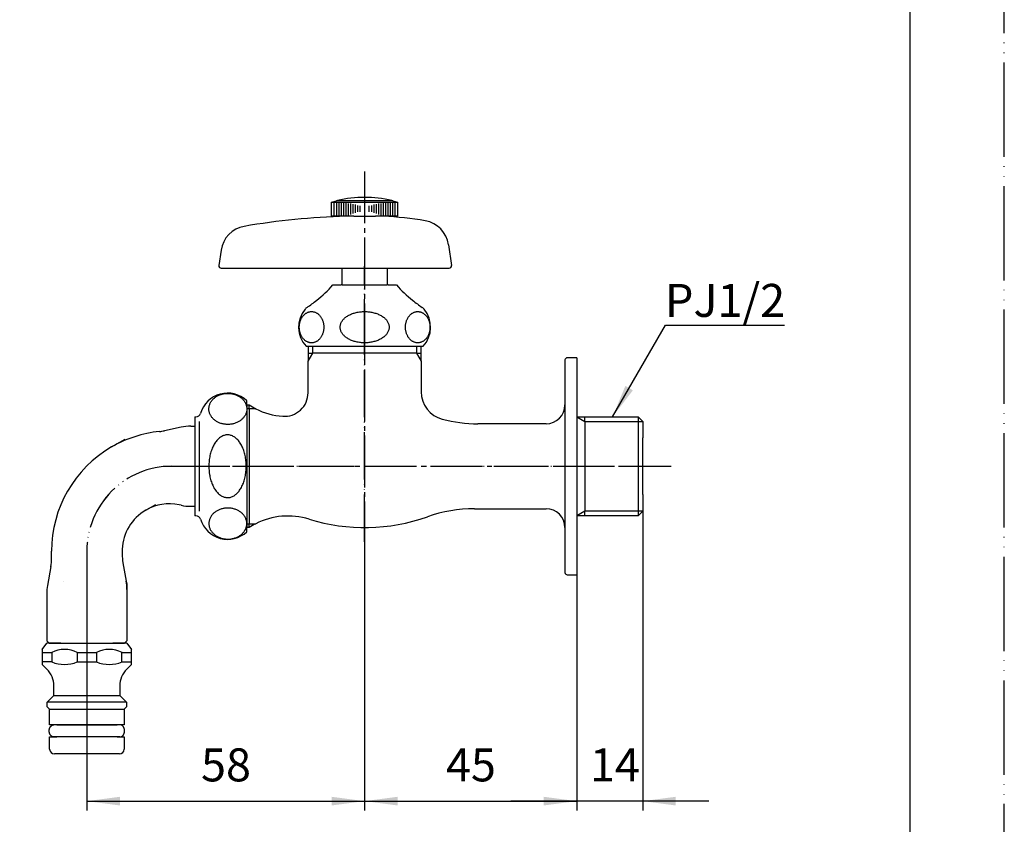
# Model space of a CAD drawing. Units: millimetres. Extents: x 0 to 420, y 0 to 594.
# Drawn here: x 211 to 420, y 120 to 291 of the extents above; entities that cross this region are included whole.
import ezdxf

# ---------------------------------------------------------------- set-up
doc = ezdxf.new("R2010")
doc.units = ezdxf.units.MM
for name, pattern in [('CENTER_DASH_DASH', [14, 9, -1, 1, -1, 1, -1]), ('DASH_CENTER', [14, 11, -1, 1, -1]), ('PHANTOM', [13, 10, -1, 0, -1, 0, -1])]:
    doc.linetypes.add(name, pattern=pattern)
doc.layers.add('1', color=7, linetype='Continuous')
doc.layers.add('CSLAYER1', color=7, linetype='Continuous')
doc.styles.add('CONVERTER_12', font='txt.shx', dxfattribs={"width": 0.9})
doc.dimstyles.new('ME10_DIM_12', dxfattribs={"dimtxt": 7, "dimasz": 7, "dimexe": 2, "dimexo": 0, "dimgap": 2, "dimtad": 1, "dimdsep": 46, "dimtxsty": 'CONVERTER_12', "dimsah": 1, "dimcen": 0.09, "dimclrd": 2, "dimclre": 2, "dimclrt": 7, "dimadec": 0, "dimazin": 0, "dimtfac": 1, "dimtdec": 4, "dimtix": 1, "dimtmove": 0, "dimatfit": 3, "dimfxl": 1, "dimtolj": 1, "dimtzin": 0, "dimarcsym": 0})
doc.dimstyles.new('ME10_DIM_13', dxfattribs={"dimtxt": 7, "dimasz": 7, "dimexe": 2, "dimexo": 0, "dimgap": 2, "dimtad": 1, "dimdsep": 46, "dimtxsty": 'CONVERTER_12', "dimsah": 1, "dimcen": 0.09, "dimclrd": 2, "dimclre": 2, "dimclrt": 7, "dimadec": 0, "dimazin": 0, "dimtfac": 1, "dimtdec": 4, "dimtix": 1, "dimtmove": 0, "dimatfit": 3, "dimfxl": 1, "dimtolj": 1, "dimtzin": 0, "dimarcsym": 0})
doc.dimstyles.new('ME10_DIM_14', dxfattribs={"dimtxt": 7, "dimasz": 7, "dimexe": 2, "dimexo": 0, "dimgap": 2, "dimtad": 1, "dimdsep": 46, "dimtxsty": 'CONVERTER_12', "dimsah": 1, "dimcen": 0.09, "dimclrd": 2, "dimclre": 2, "dimclrt": 7, "dimadec": 0, "dimazin": 0, "dimtfac": 1, "dimtdec": 4, "dimtix": 1, "dimtmove": 0, "dimatfit": 3, "dimfxl": 1, "dimtolj": 1, "dimtzin": 0, "dimarcsym": 0})
doc.dimstyles.get("Standard").update_dxf_attribs({"dimtxt": 0.18, "dimasz": 0.18, "dimexe": 0.18, "dimexo": 0.0625, "dimgap": 0.09, "dimtad": 0, "dimtih": 1, "dimtoh": 1, "dimdec": 4, "dimzin": 0, "dimdsep": 46, "dimtxsty": 'Standard', "dimcen": 0.09, "dimadec": 0, "dimazin": 0, "dimtfac": 1, "dimtdec": 4, "dimtofl": 0, "dimtmove": 0, "dimatfit": 3, "dimfxl": 1, "dimtolj": 1, "dimtzin": 0, "dimarcsym": 0})

# ---------------------------------------------------------------- blocks, each defined once
blk = doc.blocks.new('開示A4')
at = {"layer": '1', "color": 4, "linetype": 'PHANTOM'}
blk.add_line((210, 0), (210, 297), dxfattribs=at)
at = {"layer": '1', "color": 7, "linetype": 'Continuous'}
blk.add_line((200, 10), (200, 148.5), dxfattribs=at)
blk = doc.blocks.new('37-1A-13-M2', base_point=(130, 379))
at = {"layer": '1', "color": 4, "linetype": 'PHANTOM'}
for p, q in [((284.29, 221.82), (284.29, 238.82)), ((130, 218.82), (130, 237.82)), ((284.29, 221.82), (284.29, 218.82))]:
    blk.add_line(p, q, dxfattribs=at)
at = {"layer": '1', "color": 7, "linetype": 'Continuous'}
for p, q in [((130, 234.82), (123.25, 234.82)), ((136.75, 234.82), (130, 234.82)), ((277.54, 234.82), (279.29, 234.82)), ((279.54, 234.82), (279.29, 234.82)), ((279.54, 234.82), (289.04, 234.82)), ((289.29, 234.82), (289.04, 234.82)), ((289.29, 234.82), (291.04, 234.82)), ((117, 229.19), (117, 222.55)), ((143, 229.19), (143, 222.55)), ((130, 221.82), (117.57, 221.82)), ((142.43, 221.82), (130, 221.82)), ((271.87, 221.82), (272.29, 221.82)), ((272.29, 221.82), (296.29, 221.82)), ((296.29, 221.82), (296.72, 221.82))]:
    blk.add_line(p, q, dxfattribs=at)
for centre, radius, start, end in [((100.96, 254.9), 30, 304.1082, 317.9789), ((159.04, 254.9), 30, 222.0211, 235.8918), ((255.26, 254.9), 30, 308.9433, 317.9789), ((313.33, 254.9), 30, 222.0211, 231.0567), ((118.91, 228.41), 2, 124.1082, 140.64), ((141.09, 228.41), 2, 39.36, 55.8918), ((273.2, 228.41), 2, 124.1082, 140.64), ((255.26, 254.9), 30, 304.1082, 308.9433), ((313.33, 254.9), 30, 231.0567, 235.8918), ((295.39, 228.41), 2, 39.36, 55.8918), ((122, 225.87), 6, 140.64, 146.4427), ((138, 225.87), 6, 33.5573, 39.36), ((276.29, 225.87), 6, 140.64, 222.4542), ((292.29, 225.87), 6, 317.5458, 39.36), ((122, 225.87), 6, 213.5573, 222.4542), ((138, 225.87), 6, 317.5458, 326.4427)]:
    blk.add_arc(centre, radius, start, end, dxfattribs=at)
for points, knots in [([(119.02, 225.58), (119.03, 225.48), (119.06, 225.29), (119.15, 225.01), (119.27, 224.73), (119.42, 224.46), (119.6, 224.2), (119.82, 223.96), (120.06, 223.73), (120.32, 223.52), (120.61, 223.32), (120.93, 223.15), (121.26, 222.99), (121.6, 222.86), (121.96, 222.75), (122.34, 222.66), (122.72, 222.6), (123.11, 222.56), (123.5, 222.55), (123.89, 222.56), (124.28, 222.6), (124.66, 222.66), (125.04, 222.75), (125.4, 222.86), (125.75, 222.99), (126.08, 223.15), (126.39, 223.32), (126.68, 223.52), (126.94, 223.73), (127.18, 223.96), (127.4, 224.2), (127.58, 224.46), (127.73, 224.73), (127.85, 225.01), (127.94, 225.29), (127.99, 225.58), (128.01, 225.87), (127.99, 226.16), (127.94, 226.45), (127.85, 226.74), (127.73, 227.01), (127.58, 227.28), (127.4, 227.54), (127.18, 227.78), (126.94, 228.01), (126.68, 228.23), (126.39, 228.42), (126.08, 228.6), (125.75, 228.75), (125.4, 228.88), (125.04, 228.99), (124.66, 229.08), (124.28, 229.14), (123.89, 229.18), (123.5, 229.19), (123.11, 229.18), (122.72, 229.14), (122.34, 229.08), (121.96, 228.99), (121.6, 228.88), (121.26, 228.75), (120.93, 228.6), (120.61, 228.42), (120.32, 228.23), (120.06, 228.01), (119.82, 227.78), (119.6, 227.54), (119.42, 227.28), (119.27, 227.01), (119.15, 226.74), (119.06, 226.45), (119.01, 226.16), (118.99, 225.87), (119.01, 225.68), (119.02, 225.58)], [0, 0, 0, 0, 0.294048, 0.587999, 0.892058, 1.195963, 1.514737, 1.833349, 2.169312, 2.505135, 2.858498, 3.211753, 3.580739, 3.949649, 4.330908, 4.712119, 5.101181, 5.49022, 5.881948, 6.273677, 6.662716, 7.051777, 7.432988, 7.814247, 8.183157, 8.552143, 8.905398, 9.258761, 9.594584, 9.930547, 10.249159, 10.567934, 10.871838, 11.175897, 11.469848, 11.763896, 12.054352, 12.344808, 12.638856, 12.932806, 13.236865, 13.54077, 13.859545, 14.178157, 14.51412, 14.849943, 15.203306, 15.556561, 15.925547, 16.294457, 16.675716, 17.056927, 17.445988, 17.835027, 18.226756, 18.618484, 19.007523, 19.396585, 19.777796, 20.159054, 20.527965, 20.896951, 21.250206, 21.603569, 21.939392, 22.275355, 22.593967, 22.912741, 23.216646, 23.520705, 23.814656, 24.108704, 24.39916, 24.689615, 24.689615, 24.689615, 24.689615]), ([(132.02, 225.58), (132.03, 225.48), (132.06, 225.29), (132.15, 225.01), (132.27, 224.73), (132.42, 224.46), (132.6, 224.2), (132.82, 223.96), (133.06, 223.73), (133.32, 223.52), (133.61, 223.32), (133.93, 223.15), (134.26, 222.99), (134.6, 222.86), (134.96, 222.75), (135.34, 222.66), (135.72, 222.6), (136.11, 222.56), (136.5, 222.55), (136.89, 222.56), (137.28, 222.6), (137.66, 222.66), (138.04, 222.75), (138.4, 222.86), (138.75, 222.99), (139.08, 223.15), (139.39, 223.32), (139.68, 223.52), (139.94, 223.73), (140.18, 223.96), (140.4, 224.2), (140.58, 224.46), (140.73, 224.73), (140.85, 225.01), (140.94, 225.29), (140.99, 225.58), (141.01, 225.87), (140.99, 226.16), (140.94, 226.45), (140.85, 226.74), (140.73, 227.01), (140.58, 227.28), (140.4, 227.54), (140.18, 227.78), (139.94, 228.01), (139.68, 228.23), (139.39, 228.42), (139.08, 228.6), (138.75, 228.75), (138.4, 228.88), (138.04, 228.99), (137.66, 229.08), (137.28, 229.14), (136.89, 229.18), (136.5, 229.19), (136.11, 229.18), (135.72, 229.14), (135.34, 229.08), (134.96, 228.99), (134.6, 228.88), (134.26, 228.75), (133.93, 228.6), (133.61, 228.42), (133.32, 228.23), (133.06, 228.01), (132.82, 227.78), (132.6, 227.54), (132.42, 227.28), (132.27, 227.01), (132.15, 226.74), (132.06, 226.45), (132.01, 226.16), (131.99, 225.87), (132.01, 225.68), (132.02, 225.58)], [0, 0, 0, 0, 0.294048, 0.587999, 0.892058, 1.195963, 1.514737, 1.833349, 2.169312, 2.505135, 2.858498, 3.211753, 3.580739, 3.949649, 4.330908, 4.712119, 5.101181, 5.49022, 5.881948, 6.273677, 6.662716, 7.051777, 7.432988, 7.814247, 8.183157, 8.552143, 8.905398, 9.258761, 9.594584, 9.930547, 10.249159, 10.567934, 10.871838, 11.175897, 11.469848, 11.763896, 12.054352, 12.344808, 12.638856, 12.932806, 13.236865, 13.54077, 13.859545, 14.178157, 14.51412, 14.849943, 15.203306, 15.556561, 15.925547, 16.294457, 16.675716, 17.056927, 17.445988, 17.835027, 18.226756, 18.618484, 19.007523, 19.396585, 19.777796, 20.159054, 20.527965, 20.896951, 21.250206, 21.603569, 21.939392, 22.275355, 22.593967, 22.912741, 23.216646, 23.520705, 23.814656, 24.108704, 24.39916, 24.689615, 24.689615, 24.689615, 24.689615]), ([(272.81, 229.17), (272.73, 229.16), (272.58, 229.14), (272.36, 229.07), (272.14, 228.99), (271.93, 228.88), (271.73, 228.74), (271.54, 228.58), (271.36, 228.41), (271.19, 228.21), (271.04, 228), (270.9, 227.77), (270.78, 227.53), (270.68, 227.27), (270.59, 227), (270.52, 226.73), (270.47, 226.44), (270.44, 226.16), (270.43, 225.87), (270.44, 225.58), (270.47, 225.3), (270.52, 225.01), (270.59, 224.74), (270.68, 224.47), (270.78, 224.22), (270.9, 223.97), (271.04, 223.74), (271.19, 223.53), (271.36, 223.33), (271.54, 223.16), (271.73, 223), (271.93, 222.86), (272.14, 222.75), (272.36, 222.67), (272.58, 222.6), (272.81, 222.56), (273.04, 222.55), (273.26, 222.56), (273.49, 222.6), (273.71, 222.67), (273.93, 222.75), (274.14, 222.86), (274.34, 223), (274.53, 223.16), (274.71, 223.33), (274.88, 223.53), (275.03, 223.74), (275.17, 223.97), (275.29, 224.22), (275.39, 224.47), (275.48, 224.74), (275.55, 225.01), (275.6, 225.3), (275.63, 225.58), (275.64, 225.87), (275.63, 226.16), (275.6, 226.44), (275.55, 226.73), (275.48, 227), (275.39, 227.27), (275.29, 227.53), (275.17, 227.77), (275.03, 228), (274.88, 228.21), (274.71, 228.41), (274.53, 228.58), (274.34, 228.74), (274.14, 228.88), (273.93, 228.99), (273.71, 229.07), (273.49, 229.14), (273.26, 229.18), (273.04, 229.19), (272.88, 229.18), (272.81, 229.17)], [0, 0, 0, 0, 0.229417, 0.458783, 0.694112, 0.929357, 1.173458, 1.417465, 1.67192, 1.926288, 2.191327, 2.456296, 2.730919, 3.00549, 3.287689, 3.569856, 3.856892, 4.143912, 4.432605, 4.721298, 5.008318, 5.295355, 5.577521, 5.85972, 6.134292, 6.408914, 6.673883, 6.938922, 7.193291, 7.447745, 7.691752, 7.935854, 8.171098, 8.406428, 8.635793, 8.86521, 9.09252, 9.319829, 9.549246, 9.778612, 10.013941, 10.249186, 10.493287, 10.737295, 10.991749, 11.246117, 11.511156, 11.776126, 12.050748, 12.32532, 12.607519, 12.889685, 13.176721, 13.463742, 13.752435, 14.041127, 14.328148, 14.615184, 14.897351, 15.17955, 15.454121, 15.728744, 15.993713, 16.258752, 16.51312, 16.767575, 17.011582, 17.255683, 17.490928, 17.726257, 17.955623, 18.18504, 18.412349, 18.639659, 18.639659, 18.639659, 18.639659]), ([(289.47, 226.16), (289.45, 226.26), (289.42, 226.45), (289.31, 226.74), (289.18, 227.02), (289, 227.29), (288.79, 227.54), (288.54, 227.79), (288.27, 228.01), (287.96, 228.23), (287.62, 228.42), (287.26, 228.6), (286.88, 228.75), (286.48, 228.88), (286.06, 228.99), (285.63, 229.08), (285.19, 229.14), (284.74, 229.18), (284.29, 229.19), (283.84, 229.18), (283.4, 229.14), (282.96, 229.08), (282.52, 228.99), (282.11, 228.88), (281.7, 228.75), (281.32, 228.6), (280.96, 228.42), (280.63, 228.23), (280.32, 228.01), (280.05, 227.79), (279.8, 227.54), (279.59, 227.29), (279.41, 227.02), (279.27, 226.74), (279.17, 226.45), (279.11, 226.16), (279.09, 225.87), (279.11, 225.58), (279.17, 225.29), (279.27, 225), (279.41, 224.72), (279.59, 224.45), (279.8, 224.2), (280.05, 223.95), (280.32, 223.73), (280.63, 223.51), (280.96, 223.32), (281.32, 223.14), (281.7, 222.99), (282.11, 222.86), (282.52, 222.75), (282.96, 222.66), (283.4, 222.6), (283.84, 222.56), (284.29, 222.55), (284.74, 222.56), (285.19, 222.6), (285.63, 222.66), (286.06, 222.75), (286.48, 222.86), (286.88, 222.99), (287.26, 223.14), (287.62, 223.32), (287.96, 223.51), (288.27, 223.73), (288.54, 223.95), (288.79, 224.2), (289, 224.45), (289.18, 224.72), (289.31, 225), (289.42, 225.29), (289.48, 225.58), (289.5, 225.87), (289.48, 226.06), (289.47, 226.16)], [0, 0, 0, 0, 0.297312, 0.594409, 0.908626, 1.222537, 1.561007, 1.899198, 2.265294, 2.631181, 3.02462, 3.417915, 3.835463, 4.252919, 4.689157, 5.125341, 5.573363, 6.021359, 6.473395, 6.925431, 7.373427, 7.821449, 8.257633, 8.693872, 9.111327, 9.528875, 9.92217, 10.31561, 10.681496, 11.047593, 11.385784, 11.724253, 12.038164, 12.352381, 12.649478, 12.94679, 13.237919, 13.529048, 13.826361, 14.123458, 14.437675, 14.751585, 15.090055, 15.428246, 15.794342, 16.160229, 16.553668, 16.946963, 17.364512, 17.781967, 18.218206, 18.654389, 19.102411, 19.550408, 20.002443, 20.454479, 20.902476, 21.350498, 21.786681, 22.22292, 22.640375, 23.057924, 23.451219, 23.844658, 24.210545, 24.576641, 24.914832, 25.253302, 25.567212, 25.881429, 26.178526, 26.475839, 26.766968, 27.058097, 27.058097, 27.058097, 27.058097]), ([(295.33, 229.17), (295.25, 229.16), (295.1, 229.14), (294.88, 229.07), (294.66, 228.99), (294.45, 228.88), (294.25, 228.74), (294.05, 228.58), (293.88, 228.41), (293.71, 228.21), (293.56, 228), (293.42, 227.77), (293.3, 227.53), (293.19, 227.27), (293.11, 227), (293.04, 226.73), (292.99, 226.44), (292.96, 226.16), (292.95, 225.87), (292.96, 225.58), (292.99, 225.3), (293.04, 225.01), (293.11, 224.74), (293.19, 224.47), (293.3, 224.22), (293.42, 223.97), (293.56, 223.74), (293.71, 223.53), (293.88, 223.33), (294.05, 223.16), (294.25, 223), (294.45, 222.86), (294.66, 222.75), (294.88, 222.67), (295.1, 222.6), (295.32, 222.56), (295.55, 222.55), (295.78, 222.56), (296.01, 222.6), (296.23, 222.67), (296.45, 222.75), (296.66, 222.86), (296.86, 223), (297.05, 223.16), (297.23, 223.33), (297.4, 223.53), (297.55, 223.74), (297.69, 223.97), (297.81, 224.22), (297.91, 224.47), (298, 224.74), (298.07, 225.01), (298.11, 225.3), (298.14, 225.58), (298.15, 225.87), (298.14, 226.16), (298.11, 226.44), (298.07, 226.73), (298, 227), (297.91, 227.27), (297.81, 227.53), (297.69, 227.77), (297.55, 228), (297.4, 228.21), (297.23, 228.41), (297.05, 228.58), (296.86, 228.74), (296.66, 228.88), (296.45, 228.99), (296.23, 229.07), (296.01, 229.14), (295.78, 229.18), (295.55, 229.19), (295.4, 229.18), (295.33, 229.17)], [0, 0, 0, 0, 0.229417, 0.458783, 0.694112, 0.929357, 1.173458, 1.417465, 1.67192, 1.926288, 2.191327, 2.456296, 2.730919, 3.00549, 3.287689, 3.569856, 3.856892, 4.143913, 4.432605, 4.721298, 5.008319, 5.295355, 5.577521, 5.85972, 6.134292, 6.408914, 6.673884, 6.938922, 7.193291, 7.447745, 7.691753, 7.935854, 8.171099, 8.406428, 8.635794, 8.865211, 9.09252, 9.31983, 9.549247, 9.778612, 10.013942, 10.249187, 10.493288, 10.737295, 10.991749, 11.246118, 11.511157, 11.776126, 12.050748, 12.32532, 12.607519, 12.889685, 13.176722, 13.463742, 13.752435, 14.041128, 14.328148, 14.615185, 14.897351, 15.17955, 15.454122, 15.728744, 15.993713, 16.258752, 16.513121, 16.767575, 17.011582, 17.255683, 17.490928, 17.726258, 17.955623, 18.18504, 18.41235, 18.639659, 18.639659, 18.639659, 18.639659])]:
    blk.add_open_spline(points, degree=3, knots=knots, dxfattribs=at)
blk = doc.blocks.new('32-1-17', base_point=(310.47, 936.23))
at = {"layer": '1', "color": 7, "linetype": 'Continuous'}
for p, q in [((259.29, 209.39), (259.29, 210.29)), ((259.29, 209.39), (259.29, 183.39)), ((248.29, 206.89), (248.29, 204.89)), ((248.29, 206.89), (248.5, 206.89)), ((248.29, 204.89), (248.29, 187.89)), ((248.29, 204.89), (248.29, 204.84)), ((249.29, 196.39), (249.29, 205.89)), ((249.29, 186.89), (249.29, 196.39)), ((248.29, 187.93), (248.29, 187.89)), ((248.29, 187.89), (248.29, 185.89)), ((248.5, 185.89), (248.29, 185.89)), ((259.29, 182.49), (259.29, 183.39))]:
    blk.add_line(p, q, dxfattribs=at)
at = {"layer": '1', "color": 4, "linetype": 'PHANTOM'}
blk.add_line((245.29, 196.39), (262.29, 196.39), dxfattribs=at)
at = {"layer": '1', "color": 7, "linetype": 'Continuous'}
for centre, radius, start, end in [((255.21, 205.89), 6, 47.1053, 163.3985), ((248.5, 207.89), 1, 270, 343.3985), ((248.5, 184.89), 1, 16.6015, 90), ((255.21, 186.89), 6, 196.6015, 312.8947)]:
    blk.add_arc(centre, radius, start, end, dxfattribs=at)
for points, knots in [([(259.28, 208.86), (259.26, 208.96), (259.23, 209.15), (259.15, 209.43), (259.05, 209.71), (258.91, 209.97), (258.74, 210.23), (258.55, 210.47), (258.33, 210.69), (258.09, 210.9), (257.83, 211.1), (257.55, 211.27), (257.26, 211.42), (256.94, 211.55), (256.62, 211.66), (256.28, 211.74), (255.94, 211.8), (255.59, 211.83), (255.24, 211.84), (254.89, 211.83), (254.54, 211.79), (254.2, 211.72), (253.87, 211.64), (253.55, 211.52), (253.23, 211.39), (252.94, 211.23), (252.66, 211.06), (252.4, 210.86), (252.17, 210.65), (251.96, 210.42), (251.77, 210.17), (251.61, 209.92), (251.47, 209.65), (251.37, 209.37), (251.29, 209.09), (251.25, 208.8), (251.24, 208.51), (251.25, 208.22), (251.3, 207.94), (251.38, 207.66), (251.49, 207.38), (251.63, 207.12), (251.79, 206.86), (251.98, 206.62), (252.2, 206.4), (252.44, 206.19), (252.7, 205.99), (252.98, 205.82), (253.28, 205.67), (253.59, 205.54), (253.92, 205.43), (254.25, 205.35), (254.59, 205.29), (254.94, 205.26), (255.29, 205.25), (255.64, 205.26), (255.99, 205.3), (256.33, 205.37), (256.67, 205.45), (256.99, 205.57), (257.3, 205.7), (257.6, 205.86), (257.87, 206.03), (258.13, 206.23), (258.37, 206.44), (258.58, 206.67), (258.77, 206.92), (258.93, 207.17), (259.06, 207.44), (259.17, 207.72), (259.24, 208), (259.29, 208.29), (259.3, 208.58), (259.28, 208.77), (259.28, 208.86)], [0, 0, 0, 0, 0.290222, 0.580397, 0.876538, 1.172599, 1.477578, 1.782464, 2.097947, 2.413342, 2.739641, 3.065866, 3.402018, 3.738115, 4.082094, 4.426036, 4.775029, 5.124003, 5.474715, 5.825426, 6.174401, 6.523393, 6.867336, 7.211315, 7.547411, 7.883563, 8.209788, 8.536087, 8.851483, 9.166966, 9.471852, 9.77683, 10.072892, 10.369033, 10.659208, 10.94943, 11.237551, 11.525672, 11.815894, 12.106068, 12.40221, 12.698271, 13.003249, 13.308135, 13.623619, 13.939014, 14.265313, 14.591538, 14.92769, 15.263786, 15.607765, 15.951708, 16.300701, 16.649675, 17.000386, 17.351098, 17.700072, 18.049065, 18.393007, 18.736987, 19.073083, 19.409235, 19.73546, 20.061759, 20.377154, 20.692638, 20.997523, 21.302502, 21.598563, 21.894704, 22.184879, 22.475101, 22.763222, 23.051343, 23.051343, 23.051343, 23.051343]), ([(254.86, 189.76), (254.74, 189.79), (254.51, 189.83), (254.17, 189.96), (253.84, 190.14), (253.51, 190.37), (253.21, 190.64), (252.91, 190.95), (252.64, 191.31), (252.39, 191.7), (252.16, 192.13), (251.95, 192.59), (251.76, 193.08), (251.6, 193.59), (251.47, 194.12), (251.37, 194.68), (251.3, 195.24), (251.25, 195.81), (251.24, 196.39), (251.25, 196.97), (251.3, 197.54), (251.37, 198.1), (251.47, 198.66), (251.6, 199.19), (251.76, 199.7), (251.95, 200.19), (252.16, 200.65), (252.39, 201.08), (252.64, 201.47), (252.91, 201.83), (253.21, 202.14), (253.51, 202.41), (253.84, 202.64), (254.17, 202.82), (254.51, 202.95), (254.86, 203.02), (255.21, 203.05), (255.56, 203.02), (255.91, 202.95), (256.25, 202.82), (256.58, 202.64), (256.91, 202.41), (257.21, 202.14), (257.51, 201.83), (257.78, 201.47), (258.03, 201.08), (258.26, 200.65), (258.47, 200.19), (258.66, 199.7), (258.82, 199.19), (258.95, 198.66), (259.05, 198.1), (259.12, 197.54), (259.17, 196.97), (259.18, 196.39), (259.17, 195.81), (259.12, 195.24), (259.05, 194.68), (258.95, 194.12), (258.82, 193.59), (258.66, 193.08), (258.47, 192.59), (258.26, 192.13), (258.03, 191.7), (257.78, 191.31), (257.51, 190.95), (257.21, 190.64), (256.91, 190.37), (256.58, 190.14), (256.25, 189.96), (255.91, 189.83), (255.56, 189.76), (255.21, 189.73), (254.98, 189.75), (254.86, 189.76)], [0, 0, 0, 0, 0.358205, 0.716053, 1.099056, 1.481579, 1.899721, 2.317457, 2.775156, 3.232569, 3.729028, 4.2253, 4.755675, 5.285933, 5.842461, 6.39892, 6.97188, 7.544809, 8.12336, 8.701911, 9.27484, 9.847801, 10.40426, 10.960787, 11.491045, 12.02142, 12.517692, 13.014152, 13.471565, 13.929263, 14.346999, 14.765141, 15.147665, 15.530668, 15.888516, 16.24672, 16.595758, 16.944795, 17.303, 17.660848, 18.043851, 18.426374, 18.844516, 19.262252, 19.719951, 20.177364, 20.673823, 21.170095, 21.700471, 22.230728, 22.787256, 23.343715, 23.916676, 24.489605, 25.068155, 25.646706, 26.219635, 26.792596, 27.349055, 27.905583, 28.43584, 28.966216, 29.462488, 29.958947, 30.41636, 30.874058, 31.291795, 31.709937, 32.09246, 32.475463, 32.833311, 33.191516, 33.540553, 33.889591, 33.889591, 33.889591, 33.889591]), ([(259.28, 183.91), (259.26, 183.82), (259.23, 183.63), (259.15, 183.35), (259.05, 183.07), (258.91, 182.81), (258.74, 182.55), (258.55, 182.31), (258.33, 182.08), (258.09, 181.87), (257.83, 181.68), (257.55, 181.51), (257.26, 181.36), (256.94, 181.23), (256.62, 181.12), (256.28, 181.04), (255.94, 180.98), (255.59, 180.94), (255.24, 180.93), (254.89, 180.95), (254.54, 180.99), (254.2, 181.05), (253.87, 181.14), (253.55, 181.25), (253.23, 181.39), (252.94, 181.55), (252.66, 181.72), (252.4, 181.92), (252.17, 182.13), (251.96, 182.36), (251.77, 182.61), (251.61, 182.86), (251.47, 183.13), (251.37, 183.41), (251.29, 183.69), (251.25, 183.98), (251.24, 184.27), (251.25, 184.55), (251.3, 184.84), (251.38, 185.12), (251.49, 185.4), (251.63, 185.66), (251.79, 185.92), (251.98, 186.16), (252.2, 186.38), (252.44, 186.59), (252.7, 186.78), (252.98, 186.96), (253.28, 187.11), (253.59, 187.24), (253.92, 187.35), (254.25, 187.43), (254.59, 187.49), (254.94, 187.52), (255.29, 187.53), (255.64, 187.52), (255.99, 187.48), (256.33, 187.41), (256.67, 187.32), (256.99, 187.21), (257.3, 187.08), (257.6, 186.92), (257.87, 186.74), (258.13, 186.55), (258.37, 186.34), (258.58, 186.11), (258.77, 185.86), (258.93, 185.6), (259.06, 185.34), (259.17, 185.06), (259.24, 184.78), (259.29, 184.49), (259.3, 184.2), (259.28, 184.01), (259.28, 183.91)], [0, 0, 0, 0, 0.290222, 0.580397, 0.876538, 1.172599, 1.477578, 1.782464, 2.097947, 2.413342, 2.739641, 3.065866, 3.402018, 3.738115, 4.082094, 4.426036, 4.775029, 5.124003, 5.474715, 5.825426, 6.174401, 6.523393, 6.867336, 7.211315, 7.547411, 7.883563, 8.209788, 8.536087, 8.851483, 9.166966, 9.471852, 9.77683, 10.072892, 10.369033, 10.659208, 10.94943, 11.237551, 11.525672, 11.815894, 12.106068, 12.40221, 12.698271, 13.003249, 13.308135, 13.623619, 13.939014, 14.265313, 14.591538, 14.92769, 15.263786, 15.607765, 15.951708, 16.300701, 16.649675, 17.000386, 17.351098, 17.700072, 18.049065, 18.393007, 18.736987, 19.073083, 19.409235, 19.73546, 20.061759, 20.377154, 20.692638, 20.997523, 21.302502, 21.598563, 21.894704, 22.184879, 22.475101, 22.763222, 23.051343, 23.051343, 23.051343, 23.051343])]:
    blk.add_open_spline(points, degree=3, knots=knots, dxfattribs=at)
blk = doc.blocks.new('95-16-12-P50', base_point=(392.42, 420.84))
at = {"layer": '1', "color": 7, "linetype": 'Continuous'}
for p, q in [((136.99, 141.59), (123, 141.59)), ((232.36, 141.59), (218.36, 141.59)), ((123, 138.99), (136.99, 138.99)), ((232.36, 138.99), (218.36, 138.99))]:
    blk.add_line(p, q, dxfattribs=at)
for points, knots in [([(122.92, 138.99), (122.89, 139), (122.83, 139.01), (122.75, 139.03), (122.66, 139.07), (122.58, 139.11), (122.5, 139.16), (122.43, 139.23), (122.36, 139.29), (122.3, 139.37), (122.24, 139.45), (122.18, 139.55), (122.14, 139.64), (122.1, 139.74), (122.06, 139.85), (122.04, 139.95), (122.02, 140.06), (122.01, 140.18), (122, 140.29), (122.01, 140.4), (122.02, 140.51), (122.04, 140.63), (122.06, 140.73), (122.1, 140.84), (122.14, 140.94), (122.18, 141.03), (122.24, 141.12), (122.3, 141.21), (122.36, 141.28), (122.43, 141.35), (122.5, 141.42), (122.58, 141.47), (122.66, 141.51), (122.75, 141.55), (122.83, 141.57), (122.9, 141.58), (122.96, 141.59), (122.99, 141.59), (123.01, 141.59)], [0, 0, 0, 0, 0.088425, 0.176828, 0.267743, 0.358622, 0.453223, 0.547783, 0.64672, 0.74562, 0.848976, 0.952304, 1.059651, 1.166978, 1.277475, 1.387958, 1.500463, 1.612962, 1.726154, 1.839346, 1.951845, 2.06435, 2.174834, 2.285331, 2.392657, 2.500005, 2.603332, 2.706688, 2.805589, 2.904525, 2.999086, 3.093686, 3.184565, 3.275481, 3.363883, 3.452308, 3.496166, 3.53988, 3.53988, 3.53988, 3.53988]), ([(137.08, 138.99), (137.11, 139), (137.17, 139.01), (137.25, 139.03), (137.34, 139.07), (137.42, 139.11), (137.5, 139.16), (137.57, 139.23), (137.64, 139.29), (137.7, 139.37), (137.76, 139.45), (137.82, 139.55), (137.86, 139.64), (137.9, 139.74), (137.94, 139.85), (137.96, 139.95), (137.98, 140.06), (137.99, 140.18), (138, 140.29), (137.99, 140.4), (137.98, 140.51), (137.96, 140.63), (137.94, 140.73), (137.9, 140.84), (137.86, 140.94), (137.82, 141.03), (137.76, 141.12), (137.7, 141.21), (137.64, 141.28), (137.57, 141.35), (137.5, 141.42), (137.42, 141.47), (137.34, 141.51), (137.25, 141.55), (137.17, 141.57), (137.1, 141.58), (137.04, 141.59), (137.01, 141.59), (136.99, 141.59)], [0, 0, 0, 0, 0.088425, 0.176828, 0.267743, 0.358622, 0.453223, 0.547783, 0.64672, 0.74562, 0.848976, 0.952304, 1.059651, 1.166978, 1.277475, 1.387958, 1.500463, 1.612962, 1.726154, 1.839346, 1.951845, 2.06435, 2.174834, 2.285331, 2.392657, 2.500005, 2.603332, 2.706688, 2.805589, 2.904525, 2.999086, 3.093686, 3.184565, 3.275481, 3.363883, 3.452308, 3.496166, 3.53988, 3.53988, 3.53988, 3.53988]), ([(218.28, 138.99), (218.25, 139), (218.19, 139.01), (218.1, 139.03), (218.02, 139.07), (217.94, 139.11), (217.86, 139.16), (217.79, 139.23), (217.72, 139.29), (217.65, 139.37), (217.59, 139.45), (217.54, 139.55), (217.49, 139.64), (217.45, 139.74), (217.42, 139.85), (217.4, 139.95), (217.38, 140.06), (217.37, 140.18), (217.36, 140.29), (217.37, 140.4), (217.38, 140.51), (217.4, 140.63), (217.42, 140.73), (217.45, 140.84), (217.49, 140.94), (217.54, 141.03), (217.59, 141.12), (217.65, 141.21), (217.72, 141.28), (217.79, 141.35), (217.86, 141.42), (217.94, 141.47), (218.02, 141.51), (218.1, 141.55), (218.19, 141.57), (218.26, 141.58), (218.32, 141.59), (218.35, 141.59), (218.36, 141.59)], [0, 0, 0, 0, 0.088407, 0.176791, 0.26769, 0.358553, 0.45314, 0.547687, 0.646613, 0.745504, 0.848853, 0.952173, 1.059517, 1.16684, 1.277335, 1.387816, 1.500321, 1.612819, 1.726011, 1.839203, 1.951701, 2.064206, 2.174687, 2.285182, 2.392505, 2.499848, 2.603169, 2.706518, 2.805409, 2.904335, 2.998882, 3.093469, 3.184332, 3.275231, 3.363615, 3.452022, 3.49587, 3.539574, 3.539574, 3.539574, 3.539574]), ([(218.28, 138.99), (218.25, 139), (218.19, 139.01), (218.1, 139.03), (218.02, 139.07), (217.94, 139.11), (217.86, 139.16), (217.79, 139.23), (217.72, 139.29), (217.65, 139.37), (217.59, 139.45), (217.54, 139.55), (217.49, 139.64), (217.45, 139.74), (217.42, 139.85), (217.4, 139.95), (217.38, 140.06), (217.37, 140.18), (217.36, 140.29), (217.37, 140.4), (217.38, 140.51), (217.4, 140.63), (217.42, 140.73), (217.45, 140.84), (217.49, 140.94), (217.54, 141.03), (217.59, 141.12), (217.65, 141.21), (217.72, 141.28), (217.79, 141.35), (217.86, 141.42), (217.94, 141.47), (218.02, 141.51), (218.1, 141.55), (218.19, 141.57), (218.26, 141.58), (218.32, 141.59), (218.35, 141.59), (218.36, 141.59)], [0, 0, 0, 0, 0.088407, 0.176791, 0.26769, 0.358553, 0.45314, 0.547687, 0.646613, 0.745504, 0.848853, 0.952173, 1.059517, 1.16684, 1.277335, 1.387816, 1.500321, 1.612819, 1.726011, 1.839203, 1.951701, 2.064206, 2.174687, 2.285182, 2.392505, 2.499848, 2.603169, 2.706518, 2.805409, 2.904335, 2.998882, 3.093469, 3.184332, 3.275231, 3.363615, 3.452022, 3.49587, 3.539574, 3.539574, 3.539574, 3.539574]), ([(232.44, 138.99), (232.47, 139), (232.53, 139.01), (232.62, 139.03), (232.7, 139.07), (232.78, 139.11), (232.86, 139.16), (232.93, 139.23), (233, 139.29), (233.07, 139.37), (233.13, 139.45), (233.18, 139.55), (233.22, 139.64), (233.27, 139.74), (233.3, 139.85), (233.32, 139.95), (233.34, 140.06), (233.35, 140.18), (233.36, 140.29), (233.35, 140.4), (233.34, 140.51), (233.32, 140.63), (233.3, 140.73), (233.27, 140.84), (233.22, 140.94), (233.18, 141.03), (233.13, 141.12), (233.07, 141.21), (233, 141.28), (232.93, 141.35), (232.86, 141.42), (232.78, 141.47), (232.7, 141.51), (232.62, 141.55), (232.53, 141.57), (232.46, 141.58), (232.4, 141.59), (232.37, 141.59), (232.36, 141.59)], [0, 0, 0, 0, 0.088407, 0.176791, 0.26769, 0.358553, 0.45314, 0.547687, 0.646613, 0.745504, 0.848853, 0.952173, 1.059517, 1.16684, 1.277335, 1.387816, 1.500321, 1.612819, 1.726011, 1.839203, 1.951701, 2.064206, 2.174687, 2.285182, 2.392505, 2.499848, 2.603169, 2.706518, 2.805409, 2.904335, 2.998882, 3.093469, 3.184332, 3.275231, 3.363615, 3.452022, 3.49587, 3.539574, 3.539574, 3.539574, 3.539574]), ([(218.36, 138.99), (218.35, 138.99), (218.32, 138.99), (218.29, 138.99), (218.28, 138.99)], [0, 0, 0, 0, 0.04370443, 0.08755208, 0.08755208, 0.08755208, 0.08755208]), ([(232.36, 138.99), (232.37, 138.99), (232.4, 138.99), (232.43, 138.99), (232.44, 138.99)], [0, 0, 0, 0, 0.04370443, 0.08755208, 0.08755208, 0.08755208, 0.08755208])]:
    blk.add_open_spline(points, degree=3, knots=knots, dxfattribs=at)
blk = doc.blocks.new('33-372-M11', base_point=(339.37, 7.23))
at = {"layer": '1', "color": 4, "linetype": 'PHANTOM'}
blk.add_line((225.36, 169.39), (225.36, 132.96), dxfattribs=at)
at = {"layer": '1', "color": 7, "linetype": 'Continuous'}
for p, q in [((215.86, 157.56), (216.86, 158.89)), ((219.86, 158.89), (216.86, 158.89)), ((219.86, 158.89), (230.86, 158.89)), ((233.86, 158.89), (230.86, 158.89)), ((233.86, 158.89), (234.86, 157.56)), ((215.86, 156.89), (217.91, 156.89)), ((217.91, 156.89), (217.91, 154.89)), ((223.31, 156.89), (227.41, 156.89)), ((223.31, 156.89), (223.31, 154.89)), ((227.41, 156.89), (227.41, 154.89)), ((232.81, 154.89), (232.81, 156.89)), ((232.81, 156.89), (234.86, 156.89)), ((217.91, 154.89), (215.86, 154.89)), ((223.31, 154.89), (227.41, 154.89)), ((232.81, 154.89), (234.86, 154.89)), ((233.76, 146.39), (216.96, 146.39)), ((218.36, 147.79), (232.36, 147.79)), ((217.46, 144.89), (233.26, 144.89)), ((218.96, 141.59), (231.76, 141.59)), ((231.76, 138.99), (218.96, 138.99))]:
    blk.add_line(p, q, dxfattribs=at)
for centre, radius, start, end in [((220.61, 151.74), 5.82, 62.3023, 117.6977), ((230.11, 151.74), 5.82, 62.3023, 117.6977), ((220.61, 161.95), 7.56, 249.048, 290.952), ((230.11, 161.95), 7.56, 249.048, 290.952), ((213.36, 149.82), 5, 0, 45), ((237.36, 149.82), 5, 135, 180)]:
    blk.add_arc(centre, radius, start, end, dxfattribs=at)
at = {"layer": 'CSLAYER1', "color": 7, "linetype": 'Continuous'}
for p, q in [((215.86, 157.56), (215.86, 154.39)), ((234.86, 156.89), (234.86, 157.56)), ((234.86, 154.89), (234.86, 156.89)), ((234.86, 154.39), (234.86, 154.89)), ((215.86, 154.39), (216.9, 153.35)), ((233.82, 153.35), (234.86, 154.39)), ((218.36, 147.79), (218.36, 149.82)), ((232.36, 149.82), (232.36, 147.79)), ((216.96, 146.39), (218.36, 147.79)), ((216.96, 145.39), (216.96, 146.39)), ((232.36, 147.79), (233.76, 146.39)), ((233.76, 146.39), (233.76, 145.39)), ((217.46, 144.89), (216.96, 145.39)), ((217.46, 141.59), (217.46, 144.89)), ((233.76, 145.39), (233.26, 144.89)), ((233.26, 144.89), (233.26, 141.59)), ((218.96, 141.59), (217.46, 141.59)), ((233.26, 141.59), (231.76, 141.59)), ((217.46, 138.99), (218.96, 138.99)), ((217.46, 136.39), (217.46, 138.99)), ((231.76, 138.99), (233.26, 138.99)), ((233.26, 138.99), (233.26, 136.39)), ((221.86, 135.39), (218.46, 135.39)), ((225.36, 135.39), (221.86, 135.39)), ((232.26, 135.39), (225.36, 135.39))]:
    blk.add_line(p, q, dxfattribs=at)
for centre, start, end in [((218.46, 136.39), 180, 270), ((232.26, 136.39), 270, 0)]:
    blk.add_arc(centre, 1, start, end, dxfattribs=at)
blk = doc.blocks.new('04-79-M1', base_point=(249.05, 348.06))
at = {"layer": '1', "color": 7, "linetype": 'Continuous'}
for p, q in [((247.41, 204.89), (248.29, 204.89)), ((245.33, 204.67), (241.81, 203.92)), ((245.33, 188.11), (244.94, 188.19)), ((247.41, 187.89), (248.29, 187.89)), ((217.86, 176.83), (217.86, 178.38)), ((232.86, 178.4), (232.86, 177.68)), ((233.01, 175.94), (233.71, 172.01)), ((217.71, 175.1), (217.01, 171.13)), ((216.86, 169.4), (216.86, 159.39)), ((233.86, 170.27), (233.86, 159.39)), ((216.86, 159.39), (217.36, 158.89)), ((217.36, 158.89), (218.36, 158.89)), ((218.36, 158.89), (219.64, 158.89)), ((219.64, 158.89), (231.11, 158.89)), ((231.11, 158.89), (232.36, 158.89)), ((232.36, 158.89), (233.36, 158.89)), ((233.36, 158.89), (233.86, 159.39))]:
    blk.add_line(p, q, dxfattribs=at)
at = {"layer": '1', "color": 2, "linetype": 'Continuous'}
for p, q in [((230.61, 200.47), (233.51, 202.14)), ((237.86, 187.07), (240, 188.31)), ((233.71, 172.01), (233.86, 171.39)), ((233.86, 171.39), (233.86, 170.27))]:
    blk.add_line(p, q, dxfattribs=at)
at = {"layer": '1', "color": 4, "linetype": 'PHANTOM'}
for p, q in [((243.36, 196.39), (267.36, 196.39)), ((225.36, 178.34), (225.36, 155.89))]:
    blk.add_line(p, q, dxfattribs=at)
at = {"layer": '1', "color": 2, "linetype": 'CENTER_DASH_DASH'}
blk.add_line((220.36, 171.92), (220.36, 171.92), dxfattribs=at)
at = {"layer": '1', "color": 7, "linetype": 'Continuous'}
for centre, radius, start, end in [((247.41, 194.89), 10, 90, 102), ((243.36, 178.39), 25.5, 95.8764, 120), ((239.73, 213.7), 10, 275.8764, 282), ((243.36, 178.39), 25.5, 120, 180.019), ((242.86, 178.41), 10, 78, 120), ((247.41, 197.89), 10, 258, 270), ((242.86, 178.41), 10, 120, 177.686), ((243.36, 178.39), 10.5, 177.686, 179.954), ((242.86, 177.68), 10, 180, 190), ((207.86, 176.83), 10, 350, 0), ((223.86, 170.27), 10, 0, 10), ((226.86, 169.4), 10, 170, 180)]:
    blk.add_arc(centre, radius, start, end, dxfattribs=at)
at = {"layer": '1', "color": 4, "linetype": 'PHANTOM'}
blk.add_arc((243.36, 178.39), 18, 90, 180.1586, dxfattribs=at)
blk = doc.blocks.new('Y1270-65F-16', base_point=(116.36, -12.77))
at = {"layer": '1', "color": 4, "linetype": 'PHANTOM'}
blk.add_line((243.36, 196.39), (268.36, 196.39), dxfattribs=at)
at = {"layer": '1'}
for name, p in [('32-1-17', (310.47, 936.23)), ('33-372-M11', (339.37, 7.23)), ('04-79-M1', (249.05, 348.06)), ('95-16-12-P50', (392.42, 420.84))]:
    blk.add_blockref(name, p, dxfattribs=at)
blk = doc.blocks.new('Y12-0B-13-M1', base_point=(149, 1278.75))
at = {"layer": '1', "linetype": 'Continuous'}
h = blk.add_hatch(dxfattribs=at)
h.set_pattern_fill('CUSTOM15', color=2, angle=45, pattern_type=2)
h.set_pattern_definition([(45, (0, 0), (-2.828427, 2e-16), [])])
h.paths.add_polyline_path([(272.29, 218.66), (272.29, 220.39), (273.29, 220.39)])
at = {"color": 7, "linetype": 'Continuous'}
for centre, radius, start, end in [((302.29, 212.16), 6, 180, 255.318), ((322.79, 209.39), 4, 270, 0), ((308.31, 235.14), 29.75, 255.318, 270), ((307.62, 157.39), 30, 90, 109.463), ((322.79, 183.39), 4, 0, 90)]:
    blk.add_arc(centre, radius, start, end, dxfattribs=at)
at = {"layer": '1', "color": 4, "linetype": 'PHANTOM'}
for p, q in [((284.29, 180.39), (284.29, 228.5)), ((245.72, 196.39), (346.29, 196.39))]:
    blk.add_line(p, q, dxfattribs=at)
at = {"layer": '1', "color": 7, "linetype": 'Continuous'}
for p, q in [((272.29, 221.82), (272.29, 220.39)), ((296.29, 220.39), (296.29, 221.82)), ((272.29, 220.39), (272.29, 218.66)), ((272.29, 220.39), (273.29, 220.39)), ((295.29, 220.39), (273.29, 220.39)), ((295.29, 220.39), (296.29, 220.39)), ((296.29, 218.66), (296.29, 220.39)), ((329.29, 219.39), (327.29, 219.39)), ((329.29, 219.39), (329.29, 206.89)), ((272.29, 211.97), (272.29, 218.66)), ((296.29, 218.66), (296.29, 212.16)), ((326.79, 218.93), (326.79, 209.39)), ((259.29, 209.39), (259.79, 209.39)), ((259.79, 208.58), (259.79, 209.39)), ((326.79, 209.39), (326.79, 183.39)), ((259.79, 208.58), (259.79, 184.2)), ((329.29, 206.89), (331.03, 206.89)), ((329.29, 206.89), (329.29, 185.89)), ((331.03, 206.89), (342.29, 206.89)), ((331.03, 205.89), (331.03, 206.89)), ((342.29, 206.89), (342.29, 185.89)), ((343.29, 205.89), (342.29, 206.89)), ((322.79, 205.39), (308.31, 205.39)), ((331.03, 205.89), (331.03, 186.89)), ((343.29, 205.89), (343.29, 202.39)), ((343.29, 190.39), (343.29, 202.39)), ((343.29, 190.39), (343.29, 186.89)), ((307.62, 187.39), (322.79, 187.39)), ((331.03, 185.89), (331.03, 186.89)), ((342.29, 185.89), (343.29, 186.89)), ((259.79, 183.39), (259.79, 184.2)), ((329.29, 185.89), (329.29, 173.39)), ((331.03, 185.89), (329.29, 185.89)), ((342.29, 185.89), (331.03, 185.89)), ((259.79, 183.39), (259.29, 183.39)), ((326.79, 183.39), (326.79, 173.85)), ((327.29, 173.39), (329.29, 173.39))]:
    blk.add_line(p, q, dxfattribs=at)
at = {"layer": '1', "color": 2, "linetype": 'Continuous'}
for p, q in [((273.29, 220.39), (273.29, 221.82)), ((295.29, 221.82), (295.29, 220.39)), ((272.29, 218.66), (273.29, 220.39)), ((295.29, 220.39), (296.29, 218.66)), ((259.79, 208.58), (259.29, 208.58)), ((261.2, 208.58), (259.79, 208.58)), ((329.29, 206.89), (331.03, 205.89)), ((331.03, 205.89), (343.29, 205.89)), ((331.03, 186.89), (329.29, 185.89)), ((343.29, 186.89), (331.03, 186.89)), ((259.29, 184.2), (259.79, 184.2)), ((259.79, 184.2), (261.2, 184.2))]:
    blk.add_line(p, q, dxfattribs=at)
at = {"layer": '1', "color": 7, "linetype": 'Continuous'}
for centre, radius, start, end in [((327.29, 218.89), 0.5, 90, 175.5), ((267.29, 211.97), 5, 265.7479, 0), ((268.04, 222.05), 15.12, 236.9204, 243.0875), ((268.04, 222.05), 15.12, 243.0875, 265.7479), ((268.04, 170.72), 15.12, 116.9125, 123.0796), ((268.04, 170.72), 15.12, 72.8523, 116.9125), ((284.29, 223.39), 40, 252.8523, 289.463), ((327.29, 173.89), 0.5, 184.5, 270)]:
    blk.add_arc(centre, radius, start, end, dxfattribs=at)
blk = doc.blocks.new('36-54-M11', base_point=(530.41, 1290.65))
at = {"layer": '1', "color": 7, "linetype": 'Continuous'}
for p, q in [((277.29, 252.39), (278.29, 252.66)), ((277.29, 252.39), (277.79, 252.39)), ((277.29, 249.39), (277.29, 252.39)), ((277.79, 252.39), (278.29, 252.39)), ((278.29, 252.39), (278.79, 252.39)), ((278.54, 252.72), (284.29, 252.72)), ((278.79, 252.39), (279.29, 252.39)), ((279.29, 252.39), (289.29, 252.39)), ((284.29, 252.72), (290.04, 252.72)), ((289.29, 252.39), (289.79, 252.39)), ((289.79, 252.39), (290.29, 252.39)), ((290.29, 252.66), (291.29, 252.39)), ((290.29, 252.39), (290.79, 252.39)), ((290.79, 252.39), (291.29, 252.39)), ((291.29, 252.39), (291.29, 249.39)), ((281.99, 249.39), (277.29, 249.39)), ((281.99, 249.39), (286.59, 249.39)), ((291.29, 249.39), (286.59, 249.39)), ((302.1, 243.35), (302.71, 238.96)), ((253.83, 242.17), (253.37, 238.96)), ((253.87, 238.39), (302.22, 238.39)), ((279.54, 234.82), (279.54, 238.39)), ((289.04, 238.39), (289.04, 234.82))]:
    blk.add_line(p, q, dxfattribs=at)
at = {"layer": '1', "color": 2, "linetype": 'Continuous'}
for p, q in [((277.79, 252.39), (277.79, 249.39)), ((278.29, 252.39), (278.29, 249.39)), ((278.79, 252.39), (278.79, 249.39)), ((279.29, 252.39), (279.29, 249.39)), ((279.79, 252.24), (279.79, 249.49)), ((280.29, 252.2), (280.29, 249.55)), ((280.79, 252.11), (280.79, 249.64)), ((281.29, 252.08), (281.29, 249.75)), ((281.79, 251.92), (281.79, 250)), ((282.29, 251.87), (282.29, 250.1)), ((282.79, 251.67), (282.79, 250.32)), ((283.29, 251.63), (283.29, 250.36)), ((285.29, 250.36), (285.29, 251.63)), ((285.79, 250.32), (285.79, 251.67)), ((286.29, 250.1), (286.29, 251.87)), ((286.79, 250), (286.79, 251.92)), ((287.29, 249.75), (287.29, 252.08)), ((287.79, 249.64), (287.79, 252.11)), ((288.29, 249.55), (288.29, 252.2)), ((288.79, 249.49), (288.79, 252.24)), ((289.29, 249.39), (289.29, 252.39)), ((289.79, 249.39), (289.79, 252.39)), ((290.29, 249.39), (290.29, 252.39)), ((290.79, 249.39), (290.79, 252.39))]:
    blk.add_line(p, q, dxfattribs=at)
at = {"layer": '1', "color": 7, "linetype": 'Continuous'}
for centre, radius, start, end in [((284.29, 228.39), 25, 90, 103.2971), ((284.29, 228.39), 25, 76.7029, 90), ((284.29, 228.39), 25, 103.2971, 103.8865), ((284.29, 228.39), 25, 76.1135, 76.7029), ((284.29, 99.39), 150.05, 91.5275, 99.8029), ((284.66, 174.48), 75, 80.4085, 87.2214), ((259.77, 241.34), 6, 99.8029, 172), ((296.16, 242.51), 6, 8.0041, 80.4085), ((253.87, 238.89), 0.5, 172, 270), ((302.22, 238.89), 0.5, 270, 8.0041)]:
    blk.add_arc(centre, radius, start, end, dxfattribs=at)
blk = doc.blocks.new('*D12')
at = {"layer": '1', "color": 2, "linetype": 'Continuous'}
for p, q in [((284.29, 180.39), (284.29, 123.39)), ((225.36, 132.39), (225.36, 123.39)), ((225.36, 125.39), (284.29, 125.39))]:
    blk.add_line(p, q, dxfattribs=at)
at = {"layer": '1', "color": 2}
for points in [[(232.36, 126.31), (232.36, 124.47), (225.36, 125.39)], [(277.29, 124.47), (277.29, 126.31), (284.29, 125.39)]]:
    blk.add_solid(points, dxfattribs=at)
at = {"layer": '1', "color": 7, "insert": (249.58, 127.39), "char_height": 7, "attachment_point": 7, "rotation": 0.0001, "line_spacing_factor": 0.60024, "style": 'CONVERTER_12'}
blk.add_mtext('58', dxfattribs=at)
blk = doc.blocks.new('*D13')
at = {"layer": '1', "color": 2, "linetype": 'Continuous'}
for p, q in [((284.29, 180.39), (284.29, 123.39)), ((329.29, 173.39), (329.29, 123.39)), ((284.29, 125.39), (329.29, 125.39))]:
    blk.add_line(p, q, dxfattribs=at)
at = {"layer": '1', "color": 2}
for points in [[(291.29, 126.31), (291.29, 124.47), (284.29, 125.39)], [(322.29, 124.47), (322.29, 126.31), (329.29, 125.39)]]:
    blk.add_solid(points, dxfattribs=at)
at = {"layer": '1', "color": 7, "insert": (301.54, 127.39), "char_height": 7, "attachment_point": 7, "rotation": 0.0001, "line_spacing_factor": 0.60024, "style": 'CONVERTER_12'}
blk.add_mtext('45', dxfattribs=at)
blk = doc.blocks.new('*D14')
at = {"color": 2, "linetype": 'Continuous'}
for p, q in [((343.29, 186.89), (343.29, 123.39)), ((329.29, 173.39), (329.29, 123.39)), ((329.29, 125.39), (315.29, 125.39)), ((343.29, 125.39), (329.29, 125.39)), ((357.29, 125.39), (343.29, 125.39))]:
    blk.add_line(p, q, dxfattribs=at)
at = {"color": 2}
for points in [[(322.29, 124.47), (322.29, 126.31), (329.29, 125.39)], [(350.29, 126.31), (350.29, 124.47), (343.29, 125.39)]]:
    blk.add_solid(points, dxfattribs=at)
at = {"color": 7, "insert": (332.09, 127.39), "char_height": 7, "attachment_point": 7, "rotation": 0.0001, "line_spacing_factor": 0.60024, "style": 'CONVERTER_12'}
blk.add_mtext('14', dxfattribs=at)

msp = doc.modelspace()

# ---------------------------------------------------------------- linework, layer by layer
at = {"layer": '1', "color": 2, "linetype": 'DASH_CENTER'}
for p, q in [((284.294, 258.893), (284.294, 177.389)), ((242.294, 196.389), (349.294, 196.389))]:
    msp.add_line(p, q, dxfattribs=at)
at = {"layer": '1', "color": 2, "linetype": 'PHANTOM'}
msp.add_line((225.36, 178.34), (225.36, 132.389), dxfattribs=at)
msp.add_arc((243.36, 178.389), 18, 90, 180.15856, dxfattribs=at)
at = {"layer": '1', "color": 2}
msp.add_solid([(339.605, 213.412), (341.201, 212.491), (336.903, 206.889)], dxfattribs=at)

# ---------------------------------------------------------------- block references
at = {"layer": '1', "xscale": 2, "yscale": 2, "zscale": 2}
msp.add_blockref('開示A4', (0, 0), dxfattribs=at)
at = {"layer": '1'}
for name, p in [('36-54-M11', (530.409, 1290.647)), ('Y12-0B-13-M1', (149, 1278.75)), ('Y1270-65F-16', (116.364, -12.77)), ('37-1A-13-M2', (130, 379))]:
    msp.add_blockref(name, p, dxfattribs=at)

# ---------------------------------------------------------------- texts
at = {"layer": '1', "color": 7, "insert": (360.752, 230.641), "char_height": 7, "attachment_point": 5, "line_spacing_factor": 1.320528, "style": 'CONVERTER_12'}
msp.add_mtext('PJ1/2', dxfattribs=at)

# ---------------------------------------------------------------- dimensions: what is measured, and where the dimension line sits
dim = msp.add_linear_dim(base=(343.294, 125.389), p1=(329.294, 173.389), p2=(343.294, 186.889), dimstyle='ME10_DIM_14')
dim.commit()
dim.dimension.update_dxf_attribs({"geometry": '*D14', "text_midpoint": (336.294, 130.889), "text_rotation": 0.00014})
at = {"layer": '1'}
dim = msp.add_linear_dim(base=(225.36, 125.389), p1=(284.294, 180.389), p2=(225.36, 132.389), text='58', dimstyle='ME10_DIM_12', dxfattribs=at)
dim.commit()
dim.dimension.update_dxf_attribs({"geometry": '*D12', "text_midpoint": (254.827, 130.889), "text_rotation": 0.00014})
dim = msp.add_linear_dim(base=(284.294, 125.389), p1=(329.294, 173.389), p2=(284.294, 180.389), dimstyle='ME10_DIM_13', dxfattribs=at)
dim.commit()
dim.dimension.update_dxf_attribs({"geometry": '*D13', "text_midpoint": (306.794, 130.889), "text_rotation": 0.00014})

# ---------------------------------------------------------------- leaders
at = {"layer": '1', "color": 2, "linetype": 'Continuous', "has_arrowhead": 0}
msp.add_leader([(336.903, 206.889), (348.103, 226.289), (373.4, 226.289)], dimstyle='Standard', dxfattribs=at)

doc.saveas('drawing.dxf')
